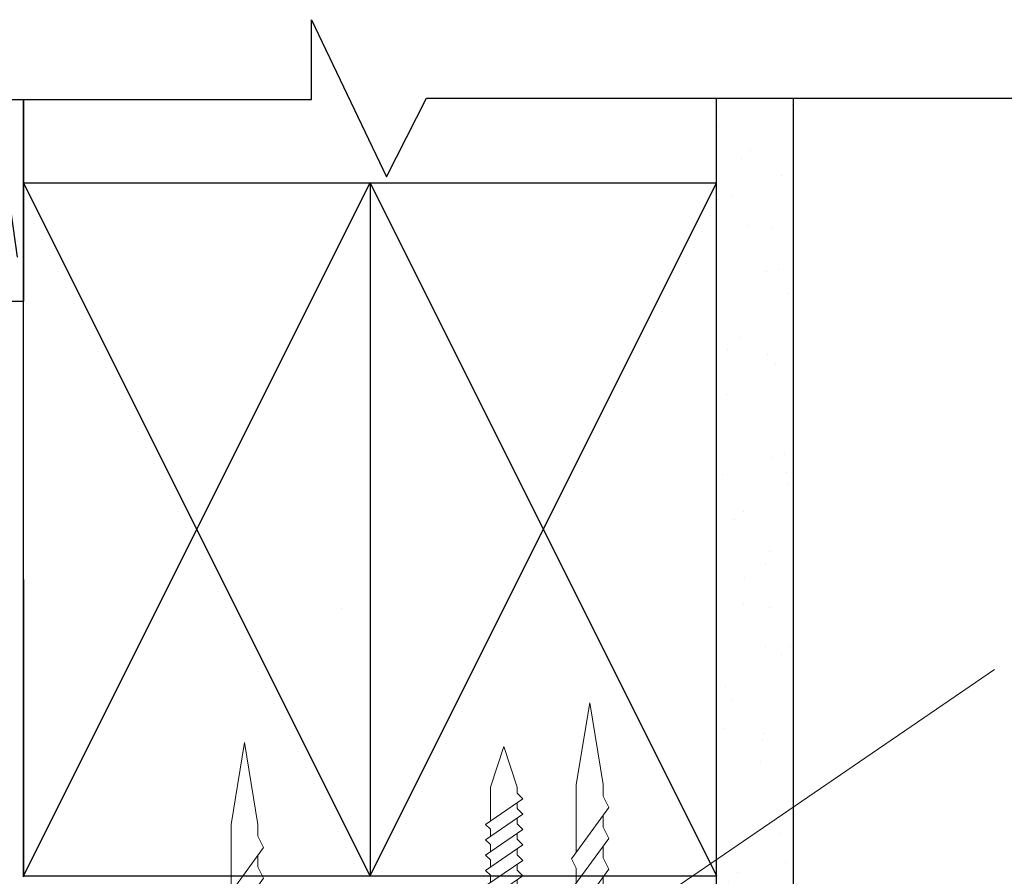
# Model space of a CAD drawing. Units: millimetres. Extents: x -30629 to -28336, y -11856 to -71.
# Drawn here: x -30428 to -30300, y -539 to -428 of the extents above; entities that cross this region are included whole.
import ezdxf

# ---------------------------------------------------------------- set-up
doc = ezdxf.new("R2010")
doc.units = ezdxf.units.MM
doc.layers.add('Deceuninck Profiles', color=6, linetype='Continuous', lineweight=0)

# ---------------------------------------------------------------- blocks, each defined once
blk = doc.blocks.new('A$C42B7157A')
at = {"layer": 'Deceuninck Profiles'}
for p, q in [((-1.744, 18.678), (0, 23.99)), ((1.744, 18.678), (0, 23.99)), ((-1.744, 17.921), (-1.744, 18.678)), ((1.744, 14.281), (1.744, 18.678)), ((-2.481, 17.184), (-1.744, 17.921)), ((2.361, 13.857), (-2.481, 17.184)), ((-1.744, 15.921), (-1.744, 16.678)), ((-2.481, 15.184), (-1.744, 15.921)), ((2.361, 11.857), (-2.481, 15.184)), ((-1.744, 13.921), (-1.744, 14.678)), ((-2.481, 13.184), (-1.744, 13.921)), ((1.744, 13.24), (2.361, 13.857)), ((2.361, 9.857), (-2.481, 13.184)), ((1.744, 13.24), (1.744, 12.281)), ((-1.744, 11.921), (-1.744, 12.678)), ((-2.481, 11.184), (-1.744, 11.921)), ((1.744, 11.24), (2.361, 11.857)), ((2.361, 7.857), (-2.481, 11.184)), ((1.744, 11.24), (1.744, 10.281)), ((-1.744, 9.921), (-1.744, 10.678)), ((-2.481, 9.184), (-1.744, 9.921)), ((1.744, 9.24), (2.361, 9.857)), ((2.361, 5.857), (-2.481, 9.184)), ((1.744, 9.24), (1.744, 8.281)), ((-1.744, 7.921), (-1.744, 8.678)), ((-2.481, 7.184), (-1.744, 7.921)), ((1.744, 7.24), (2.361, 7.857)), ((2.361, 3.857), (-2.481, 7.184)), ((1.744, 7.24), (1.744, 6.281)), ((-1.744, 4.483), (-1.744, 6.678)), ((1.744, 5.24), (2.361, 5.857)), ((1.744, 5.24), (1.744, 4.281)), ((-2.366, 3.861), (-1.744, 4.483)), ((-1.744, 3.24), (-2.366, 3.861)), ((-2.366, 3.861), (-0.399, 2.579)), ((1.744, 3.24), (2.361, 3.857)), ((-1.744, 0.814), (-1.744, 3.24)), ((1.744, 0.814), (1.744, 3.24)), ((-3.906, -1.348), (-1.744, 0.814)), ((3.906, -1.348), (1.744, 0.814)), ((-3.906, -1.348), (3.906, -1.348))]:
    blk.add_line(p, q, dxfattribs=at)

msp = doc.modelspace()

# ---------------------------------------------------------------- hatches: boundary and pattern name
h = msp.add_hatch()
h.set_pattern_fill('GOST_WOOD', color=256, scale=5, angle=8, style=0)
h.set_pattern_definition([(98, (-69504.478, -11196.205), (29.708042, 4.175193), [50, -10]), (98, (-69493.184, -11204.716), (29.708042, 4.175193), [30, -7.5, 15, -7.5]), (98, (-69481.194, -11218.178), (29.708042, 4.175193), [50, -10])])
edge = h.paths.add_edge_path()
edge.add_line((-30427.8, -437.87), (-30452.8, -437.87))
edge.add_line((-30452.8, -437.87), (-30452.8, -494.06))
edge.add_line((-30452.8, -494.06), (-30440.3, -494.06))
edge.add_line((-30440.3, -494.06), (-30440.3, -474.06))
edge.add_arc((-30430.3, -474.06), 10, 90, 180, ccw=False)
edge.add_line((-30430.3, -464.06), (-30427.8, -464.06))
edge.add_line((-30427.8, -464.06), (-30427.8, -437.87))
h = msp.add_hatch()
h.set_pattern_fill('AR-SAND', color=256, scale=0.25, style=0)
h.set_pattern_definition([(322.5, (-85541.449, 12042.296), (-0.4000078, -12.235331), [0, -9.652, 0, -10.795, 0, -10.31875]), (352.5, (-85541.449, 12042.296), (11.238082, -17.9206275), [0, -5.207, 0, -8.6995, 0, -3.33375]), (32.5, (-85549.259, 12042.296), (19.7748093, -0.0359296), [0, -3.175, 0, -11.43, 0, -14.9225]), (42.5, (-85549.26, 12042.296), (19.0889113, -5.573233), [0, -1.5875, 0, -7.493, 0, -8.5725])])
h.paths.add_polyline_path([(-30327.8, -437.71), (-30337.8, -437.71), (-30337.8, -545.22), (-30327.8, -545.22)])

# ---------------------------------------------------------------- linework, layer by layer
for p, q in [((-30390.39, -437.87), (-30390.39, -427.52)), ((-30390.39, -427.52), (-30380.65, -447.91)), ((-30532.58, -437.87), (-30390.39, -437.87)), ((-30427.8, -437.87), (-30427.8, -464.06)), ((-30427.8, -538.84), (-30427.8, -437.87)), ((-30380.65, -447.91), (-30375.47, -437.71)), ((-30375.47, -437.71), (-30261, -437.71)), ((-30337.8, -553.09), (-30337.8, -437.71)), ((-30327.8, -553.09), (-30327.8, -437.71)), ((-30427.8, -448.71), (-30337.8, -448.71)), ((-30382.8, -538.71), (-30427.8, -448.71)), ((-30427.8, -538.71), (-30382.8, -448.71)), ((-30382.8, -448.71), (-30382.8, -538.71)), ((-30382.8, -448.71), (-30337.8, -538.71)), ((-30382.8, -538.71), (-30337.8, -448.71)), ((-30430.3, -464.06), (-30427.8, -464.06)), ((-30427.8, -500.22), (-30427.8, -538.84)), ((-30427.8, -538.71), (-30337.8, -538.71))]:
    msp.add_line(p, q)
at = {"color": 7, "linetype": 'Continuous', "lineweight": 20}
msp.add_line((-30386.52, -503.99), (-30386.52, -503.99), dxfattribs=at)
at = {"color": 3, "linetype": 'Continuous', "lineweight": 20}
msp.add_line((-30301.71, -511.89), (-30354.22, -547.79), dxfattribs=at)

# ---------------------------------------------------------------- block references
at = {"xscale": -1, "yscale": 2}
for p in [(-30354.27, -564.21), (-30399.1, -569.38)]:
    msp.add_blockref('A$C42B7157A', p, dxfattribs=at)
at = {"xscale": -1}
msp.add_blockref('A$C42B7157A', (-30365.43, -545.88), dxfattribs=at)

doc.saveas('drawing.dxf')
